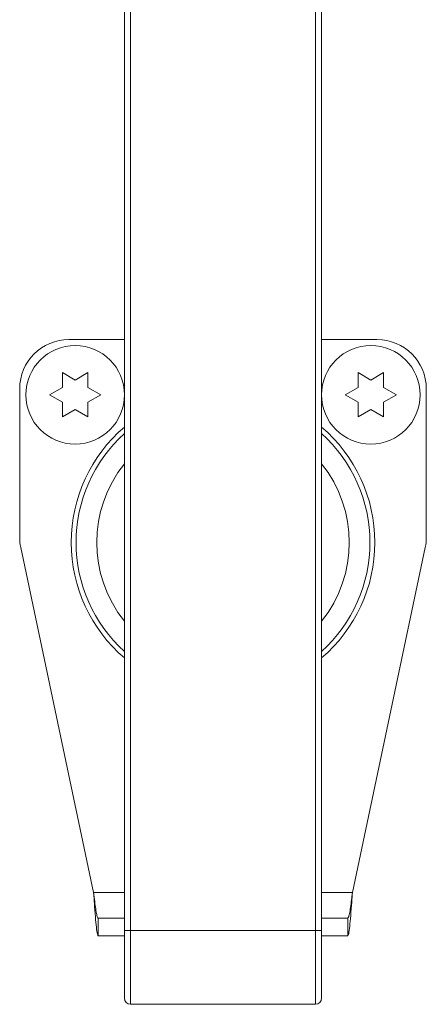
# Model space of a CAD drawing. Units: inches. Extents: x 2 to 195, y -7 to 151.
# Drawn here: x 48 to 50, y 94 to 99 of the extents above; entities that cross this region are included whole.
import ezdxf

# ---------------------------------------------------------------- set-up
doc = ezdxf.new("R2010")
doc.units = ezdxf.units.IN
doc.header["$MEASUREMENT"] = 0
doc.layers.add('SLD-0', color=179, linetype='Continuous')

msp = doc.modelspace()

# ---------------------------------------------------------------- linework, layer by layer
at = {"layer": 'SLD-0', "color": 179, "linetype": 'Continuous', "lineweight": 15}
for p, q in [((48.115, 94.5492), (48.115, 99.8774)), ((48.1462, 99.8774), (48.1462, 94.5492)), ((49.0837, 94.5492), (49.0837, 99.8774)), ((49.115, 99.8774), (49.115, 94.5492)), ((48.115, 97.5505), (47.8337, 97.5505)), ((49.3962, 97.5505), (49.115, 97.5505)), ((47.8, 97.3821), (47.865, 97.3446)), ((47.865, 97.3446), (47.9299, 97.3821)), ((49.3, 97.3821), (49.365, 97.3446)), ((49.365, 97.3446), (49.4299, 97.3821)), ((47.5837, 97.3005), (47.5837, 96.5457)), ((47.7351, 97.2696), (47.8, 97.3071)), ((47.8, 97.2321), (47.7351, 97.2696)), ((47.9299, 97.3071), (47.9949, 97.2696)), ((47.9949, 97.2696), (47.9299, 97.2321)), ((49.2351, 97.2696), (49.3, 97.3071)), ((49.3, 97.2321), (49.2351, 97.2696)), ((49.4299, 97.3071), (49.4949, 97.2696)), ((49.4949, 97.2696), (49.4299, 97.2321)), ((49.6462, 96.5457), (49.6462, 97.3005)), ((47.865, 97.1946), (47.8, 97.1571)), ((47.9299, 97.1571), (47.865, 97.1946)), ((49.365, 97.1946), (49.3, 97.1571)), ((49.4299, 97.1571), (49.365, 97.1946)), ((47.5891, 96.4941), (47.9587, 94.7421)), ((49.2712, 94.7421), (49.6409, 96.4941)), ((47.9824, 94.6114), (47.9824, 94.5217)), ((48.115, 94.6114), (47.9824, 94.6114)), ((49.2475, 94.6114), (49.115, 94.6114)), ((49.2475, 94.6114), (49.2475, 94.5217)), ((48.115, 94.5217), (47.9824, 94.5217)), ((48.1462, 94.5492), (48.115, 94.5492)), ((48.115, 94.2054), (48.115, 94.5492)), ((49.0837, 94.5492), (48.1462, 94.5492)), ((48.1462, 94.5492), (48.1462, 94.1742)), ((49.115, 94.5492), (49.0837, 94.5492)), ((49.0837, 94.1742), (49.0837, 94.5492)), ((49.115, 94.5492), (49.115, 94.2054)), ((49.2475, 94.5217), (49.115, 94.5217)), ((49.0837, 94.1742), (48.1462, 94.1742))]:
    msp.add_line(p, q, dxfattribs=at)
at = {"layer": 'SLD-0', "color": 8, "linetype": 'Continuous', "lineweight": 15}
for p, q in [((47.9587, 94.7421), (48.115, 94.7421)), ((49.115, 94.7421), (49.2712, 94.7421))]:
    msp.add_line(p, q, dxfattribs=at)
at = {"layer": 'SLD-0', "color": 179, "linetype": 'Continuous', "lineweight": 15}
for centre in [(47.865, 97.2696), (49.365, 97.2696)]:
    msp.add_circle(centre, 0.25, dxfattribs=at)
for centre, radius, start, end in [((47.8337, 97.3005), 0.25, 90, 180), ((49.3962, 97.3005), 0.25, 360, 90), ((47.8337, 96.5457), 0.25, 179.9999, 191.913), ((49.3962, 96.5457), 0.25, 348.087, 0.0001), ((48.1462, 94.2054), 0.0313, 180, 270), ((49.0837, 94.2054), 0.0313, 270, 359.9993)]:
    msp.add_arc(centre, radius, start, end, dxfattribs=at)
at = {"layer": 'SLD-0', "color": 8, "linetype": 'Continuous', "lineweight": 15}
for radius, start, end in [(0.7705, 130.4592, 229.5408), (0.7456, 132.1158, 227.8842), (0.7705, 310.4592, 49.5408), (0.7456, 312.1158, 47.8842), (0.6404, 141.326, 218.674), (0.6404, 321.326, 38.674)]:
    msp.add_arc((48.615, 96.5196), radius, start, end, dxfattribs=at)
at = {"layer": 'SLD-0', "color": 179, "linetype": 'Continuous', "lineweight": 15}
for points, knots in [([(47.8, 97.3071), (47.8, 97.323), (47.8, 97.3485), (47.8, 97.3729), (47.8, 97.3821)], [0, 0, 0, 0, 0.621237, 1, 1, 1, 1]), ([(47.9299, 97.3821), (47.9299, 97.3778), (47.9299, 97.3687), (47.9299, 97.3439), (47.9299, 97.3229), (47.9299, 97.3071)], [0, 0, 0, 0, 0.176661, 0.37887, 1, 1, 1, 1]), ([(49.3, 97.3071), (49.3, 97.323), (49.3, 97.3485), (49.3, 97.3729), (49.3, 97.3821)], [0, 0, 0, 0, 0.621237, 1, 1, 1, 1]), ([(49.4299, 97.3821), (49.4299, 97.3778), (49.4299, 97.3687), (49.4299, 97.3439), (49.4299, 97.3229), (49.4299, 97.3071)], [0, 0, 0, 0, 0.176661, 0.37887, 1, 1, 1, 1]), ([(47.8, 97.1571), (47.8, 97.1614), (47.8, 97.1706), (47.8, 97.1954), (47.8, 97.2163), (47.8, 97.2321)], [0, 0, 0, 0, 0.176662, 0.378885, 1, 1, 1, 1]), ([(47.9299, 97.2321), (47.9299, 97.2163), (47.9299, 97.1908), (47.9299, 97.1664), (47.9299, 97.1571)], [0, 0, 0, 0, 0.621222, 1, 1, 1, 1]), ([(49.3, 97.1571), (49.3, 97.1614), (49.3, 97.1706), (49.3, 97.1954), (49.3, 97.2163), (49.3, 97.2321)], [0, 0, 0, 0, 0.176662, 0.378885, 1, 1, 1, 1]), ([(49.4299, 97.2321), (49.4299, 97.2163), (49.4299, 97.1908), (49.4299, 97.1664), (49.4299, 97.1571)], [0, 0, 0, 0, 0.621222, 1, 1, 1, 1]), ([(47.9587, 94.7421), (47.9604, 94.7173), (47.9638, 94.6676), (47.9689, 94.6014), (47.974, 94.5516), (47.9786, 94.5254), (47.9814, 94.5227), (47.9824, 94.5217)], [0, 0, 0, 0, 0.215197, 0.430393, 0.645594, 0.860794, 1, 1, 1, 1]), ([(47.9587, 94.7421), (47.9605, 94.7267), (47.964, 94.6964), (47.9692, 94.6569), (47.9743, 94.6278), (47.9788, 94.6133), (47.9815, 94.6119), (47.9824, 94.6114)], [0, 0, 0, 0, 0.22547, 0.441621, 0.657767, 0.873918, 1, 1, 1, 1]), ([(49.2475, 94.5217), (49.2492, 94.5241), (49.2526, 94.529), (49.2577, 94.5672), (49.2628, 94.6234), (49.2673, 94.6853), (49.2701, 94.7261), (49.2712, 94.7421)], [0, 0, 0, 0, 0.215197, 0.430397, 0.645596, 0.860794, 1, 1, 1, 1]), ([(49.2475, 94.6114), (49.2493, 94.613), (49.2528, 94.6161), (49.258, 94.6399), (49.2631, 94.6739), (49.2675, 94.7102), (49.2702, 94.7335), (49.2712, 94.7421)], [0, 0, 0, 0, 0.225477, 0.441628, 0.657772, 0.873918, 1, 1, 1, 1])]:
    msp.add_open_spline(points, degree=3, knots=knots, dxfattribs=at)

doc.saveas('drawing.dxf')
